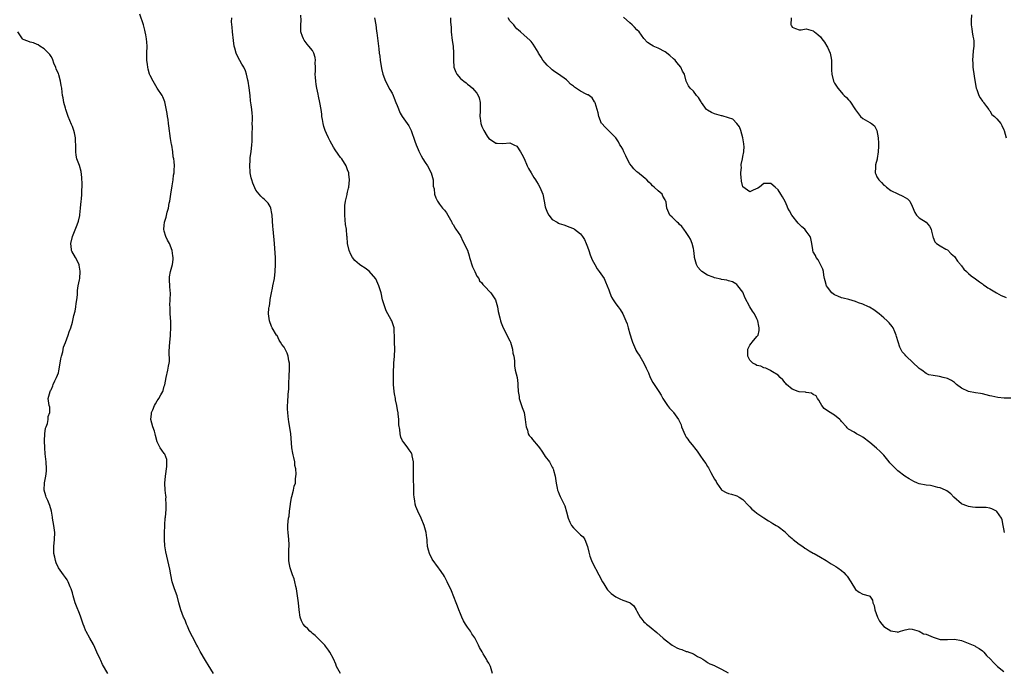
# Model space of a CAD drawing. Units: inches. Extents: x 2571000 to 2574000, y 1527000 to 1530000.
# Drawn here: x 2572700 to 2572979, y 1529138 to 1529322 of the extents above; entities that cross this region are included whole.
import ezdxf

# ---------------------------------------------------------------- set-up
doc = ezdxf.new("R2010")
doc.units = ezdxf.units.IN
doc.header["$MEASUREMENT"] = 0
doc.layers.add('LD25711527_10ft', color=132, linetype='Continuous')

msp = doc.modelspace()

# ---------------------------------------------------------------- linework, layer by layer
at = {"layer": 'LD25711527_10ft'}
for points, elevation in [([(2572755, 1529136.96), (2572753.45, 1529139.45), (2572753, 1529140.21), (2572752.69, 1529140.69), (2572751.23, 1529143.23), (2572750.53, 1529144.53), (2572750.3, 1529145), (2572749, 1529147.35), (2572748.21, 1529149), (2572747.6, 1529150.4), (2572747.36, 1529151), (2572747.27, 1529151.27), (2572747, 1529151.84), (2572746.66, 1529152.66), (2572746.5, 1529153), (2572745.68, 1529155), (2572745.11, 1529157), (2572744.64, 1529159), (2572743.94, 1529161), (2572743.29, 1529163), (2572742.86, 1529165), (2572742.57, 1529166.57), (2572741.73, 1529170.27), (2572741.45, 1529171.45), (2572741.19, 1529173.19), (2572741.06, 1529175), (2572741.05, 1529177), (2572741.14, 1529178.86), (2572741.18, 1529179.18), (2572741.32, 1529181), (2572741.36, 1529181.36), (2572741.53, 1529183.53), (2572741.58, 1529185), (2572741.5, 1529186.5), (2572741.52, 1529187), (2572741.5, 1529187.5), (2572741.3, 1529189), (2572741.19, 1529191), (2572741.35, 1529193), (2572741.73, 1529195.73), (2572741.75, 1529197), (2572741.72, 1529197.72), (2572741.16, 1529199.16), (2572741, 1529199.35), (2572740.36, 1529200.36), (2572739.84, 1529201), (2572739, 1529202.67), (2572738.54, 1529204.54), (2572738.47, 1529205), (2572738.23, 1529205.77), (2572737.79, 1529207), (2572737.26, 1529209), (2572737.37, 1529210.63), (2572737.41, 1529211), (2572737.75, 1529211.75), (2572738.25, 1529213), (2572738.51, 1529213.49), (2572739, 1529214.29), (2572739.31, 1529214.69), (2572739.5, 1529215), (2572740.03, 1529216.03), (2572740.59, 1529217), (2572740.72, 1529217.28), (2572741, 1529218.45), (2572741.14, 1529218.86), (2572741.53, 1529221), (2572742.01, 1529223), (2572742.2, 1529224.2), (2572742.42, 1529225), (2572742.52, 1529225.48), (2572742.43, 1529228.43), (2572742.59, 1529231), (2572742.81, 1529232.81), (2572742.81, 1529233.19), (2572742.92, 1529235), (2572742.87, 1529236.87), (2572742.72, 1529239), (2572742.65, 1529241), (2572742.64, 1529241.36), (2572742.75, 1529244.75), (2572742.64, 1529246.64), (2572742.57, 1529247), (2572742.55, 1529248.55), (2572742.47, 1529249), (2572742.48, 1529249.52), (2572742.8, 1529251), (2572743.34, 1529253), (2572743.54, 1529254.46), (2572743.55, 1529255), (2572743.46, 1529255.46), (2572743.3, 1529257), (2572742.48, 1529259), (2572741.96, 1529259.96), (2572741.45, 1529261), (2572741, 1529262.52), (2572740.92, 1529263), (2572741, 1529264.1), (2572741.11, 1529265), (2572741.6, 1529266.4), (2572741.82, 1529267.82), (2572742.19, 1529269), (2572742.42, 1529270.42), (2572742.59, 1529271), (2572742.93, 1529273), (2572743.29, 1529275.29), (2572743.54, 1529277), (2572743.67, 1529278.33), (2572743.79, 1529279), (2572743.85, 1529279.85), (2572743.88, 1529281), (2572743.8, 1529282.2), (2572743.72, 1529283), (2572743.58, 1529283.58), (2572743.42, 1529285), (2572743.12, 1529286.88), (2572743.07, 1529287.07), (2572742.81, 1529288.81), (2572742.36, 1529292.36), (2572742.24, 1529293), (2572742.11, 1529294.11), (2572741.92, 1529295), (2572741.85, 1529295.85), (2572741.26, 1529298.74), (2572741.19, 1529299.19), (2572740.63, 1529300.63), (2572740.41, 1529301), (2572739, 1529303.07), (2572737.84, 1529305), (2572737, 1529306.61), (2572736.86, 1529307), (2572736.44, 1529308.44), (2572736.34, 1529309), (2572736.28, 1529309.72), (2572736.11, 1529311), (2572736.11, 1529313), (2572736.16, 1529315), (2572736.06, 1529316.06), (2572736.02, 1529317), (2572735.82, 1529318.18), (2572735.65, 1529319), (2572735.49, 1529319.49), (2572735.1, 1529321), (2572734.07, 1529324.07)], 7990), ([(2572790.96, 1529137), (2572789.88, 1529139), (2572789.65, 1529139.65), (2572789, 1529141.09), (2572787.98, 1529143), (2572787.61, 1529143.61), (2572786.76, 1529144.76), (2572786.54, 1529145), (2572785, 1529146.53), (2572783.78, 1529147.78), (2572783, 1529148.35), (2572782.68, 1529148.68), (2572782.28, 1529149), (2572781.68, 1529149.68), (2572781, 1529150.3), (2572780.37, 1529151), (2572779.95, 1529151.95), (2572779.53, 1529153), (2572779.28, 1529155), (2572779.06, 1529157), (2572778.83, 1529159), (2572778.53, 1529161), (2572778.34, 1529161.66), (2572778.03, 1529163), (2572777.81, 1529163.81), (2572777.33, 1529165), (2572777, 1529166.07), (2572776.68, 1529167), (2572776.38, 1529168.38), (2572776.31, 1529169), (2572776.37, 1529169.63), (2572776.32, 1529171), (2572776.36, 1529172.36), (2572776.43, 1529173), (2572776.42, 1529173.58), (2572776.32, 1529175), (2572776.11, 1529177), (2572776.09, 1529177.91), (2572776.09, 1529179), (2572776.19, 1529180.19), (2572776.28, 1529181), (2572776.4, 1529181.6), (2572776.51, 1529183), (2572776.77, 1529185), (2572776.78, 1529185.22), (2572777, 1529186.29), (2572777.09, 1529186.91), (2572777.21, 1529187.21), (2572777.65, 1529189), (2572777.88, 1529190.12), (2572778.19, 1529191), (2572778.24, 1529192.24), (2572778.45, 1529193.55), (2572778.28, 1529195), (2572778.02, 1529196.02), (2572778, 1529197), (2572777.78, 1529198.22), (2572777.56, 1529199), (2572777.46, 1529199.46), (2572777.21, 1529201), (2572776.91, 1529205.09), (2572776.37, 1529208.37), (2572776.11, 1529209.89), (2572776.01, 1529211), (2572776, 1529212), (2572775.93, 1529213), (2572776.04, 1529213.96), (2572776.14, 1529216.14), (2572776.27, 1529217), (2572776.32, 1529217.68), (2572776.33, 1529219), (2572776.41, 1529221.59), (2572776.51, 1529223), (2572776.54, 1529224.54), (2572776.5, 1529225), (2572776.33, 1529225.67), (2572776.16, 1529227), (2572775.87, 1529227.87), (2572775, 1529229.57), (2572774.37, 1529230.36), (2572773.94, 1529231), (2572773.58, 1529231.58), (2572773, 1529232.87), (2572772.88, 1529233), (2572771.61, 1529235), (2572771.43, 1529235.43), (2572770.89, 1529237), (2572770.6, 1529239), (2572770.67, 1529240.67), (2572770.74, 1529241), (2572770.83, 1529241.17), (2572771.07, 1529242.93), (2572771.06, 1529243.06), (2572771.4, 1529245), (2572771.7, 1529246.29), (2572771.8, 1529247), (2572772.23, 1529249), (2572772.5, 1529251), (2572772.58, 1529253), (2572772.53, 1529255), (2572772.4, 1529257.6), (2572772.29, 1529259), (2572771.85, 1529263), (2572771.78, 1529263.78), (2572771.58, 1529267), (2572771.53, 1529267.53), (2572771.2, 1529269), (2572771, 1529269.43), (2572770.45, 1529270.45), (2572769.94, 1529271), (2572769.47, 1529271.47), (2572769, 1529271.82), (2572768.4, 1529272.4), (2572767.91, 1529273), (2572767, 1529274.15), (2572766.1, 1529276.1), (2572765.85, 1529277), (2572765.65, 1529277.65), (2572765.38, 1529279), (2572765.34, 1529279.34), (2572765.24, 1529281), (2572765.36, 1529282.64), (2572765.36, 1529283), (2572765.4, 1529283.4), (2572765.62, 1529285), (2572765.85, 1529287), (2572765.91, 1529287.91), (2572765.96, 1529289), (2572765.94, 1529290.06), (2572765.99, 1529291.99), (2572765.98, 1529293), (2572766.01, 1529294.01), (2572766, 1529295), (2572765.94, 1529295.94), (2572765.85, 1529297), (2572765.68, 1529298.32), (2572765.47, 1529299.47), (2572765.33, 1529301), (2572765.11, 1529303.11), (2572764.8, 1529305), (2572764.72, 1529305.28), (2572764.31, 1529307), (2572764.01, 1529308.01), (2572763.53, 1529309), (2572763, 1529309.9), (2572761.89, 1529311.89), (2572761.45, 1529313), (2572761, 1529314.44), (2572760.87, 1529315), (2572760.61, 1529316.61), (2572760.36, 1529319), (2572760.31, 1529320.31), (2572760.12, 1529321.88), (2572760.13, 1529323)], 8000), ([(2572834.06, 1529137), (2572833.66, 1529138.34), (2572833.49, 1529139), (2572833.32, 1529139.32), (2572833, 1529139.87), (2572832.57, 1529140.57), (2572832.35, 1529141), (2572831.4, 1529142.6), (2572831.09, 1529143.09), (2572830.39, 1529144.39), (2572830.11, 1529145), (2572829.06, 1529147.06), (2572828.25, 1529148.24), (2572827.79, 1529149), (2572827, 1529150.16), (2572826.4, 1529151), (2572825.89, 1529151.89), (2572825.34, 1529153), (2572825, 1529153.92), (2572824.49, 1529155), (2572824.12, 1529156.12), (2572823.74, 1529157), (2572822.45, 1529160.45), (2572821.24, 1529163), (2572820.46, 1529164.46), (2572820.13, 1529165), (2572819, 1529166.57), (2572818.74, 1529167), (2572817, 1529169.41), (2572816.17, 1529171), (2572815.94, 1529171.94), (2572815.61, 1529173), (2572815.5, 1529174.5), (2572815.5, 1529175), (2572815.46, 1529175.46), (2572815.26, 1529177), (2572814.65, 1529179), (2572813.87, 1529181), (2572812.91, 1529183), (2572812.35, 1529184.35), (2572812.17, 1529185), (2572812.04, 1529185.96), (2572811.85, 1529187), (2572811.8, 1529187.8), (2572811.76, 1529190.24), (2572811.69, 1529191.69), (2572811.66, 1529193), (2572811.65, 1529195), (2572811.68, 1529195.68), (2572811.63, 1529197), (2572811.29, 1529198.71), (2572811.28, 1529199), (2572811.22, 1529199.22), (2572811, 1529199.64), (2572810.48, 1529200.48), (2572810.03, 1529201), (2572809, 1529202.44), (2572808.57, 1529203), (2572808.06, 1529204.06), (2572807.87, 1529205), (2572807.82, 1529206.18), (2572807.52, 1529207.52), (2572807.48, 1529209), (2572807.36, 1529210.64), (2572807.29, 1529211), (2572807.22, 1529211.22), (2572806.98, 1529213), (2572806.6, 1529214.6), (2572806.56, 1529215), (2572806.3, 1529216.3), (2572806.2, 1529217), (2572806.01, 1529219), (2572806, 1529220), (2572805.96, 1529221), (2572805.99, 1529221.99), (2572805.98, 1529223), (2572806.06, 1529224.06), (2572806.1, 1529225), (2572806.28, 1529227), (2572806.35, 1529229), (2572806.3, 1529231), (2572806.33, 1529232.33), (2572806.3, 1529233), (2572806.23, 1529233.77), (2572806.2, 1529235), (2572805.53, 1529237), (2572805.31, 1529237.31), (2572804.42, 1529239), (2572803.89, 1529239.89), (2572803.5, 1529241), (2572802.93, 1529243), (2572802.46, 1529245), (2572801.83, 1529247), (2572801.59, 1529247.59), (2572800.96, 1529248.96), (2572799.12, 1529251.12), (2572797.95, 1529251.95), (2572796.72, 1529252.72), (2572796.35, 1529253), (2572795, 1529254.19), (2572794.34, 1529255), (2572793.87, 1529255.87), (2572793.39, 1529257), (2572792.96, 1529259), (2572792.83, 1529260.83), (2572792.82, 1529261.18), (2572792.66, 1529263), (2572792.41, 1529264.41), (2572792.33, 1529265.67), (2572792.16, 1529267), (2572792.2, 1529268.2), (2572792.2, 1529269), (2572792.23, 1529269.77), (2572792.43, 1529271), (2572792.85, 1529272.85), (2572792.89, 1529273.11), (2572793, 1529273.5), (2572793.28, 1529274.72), (2572793.35, 1529275), (2572793.54, 1529277), (2572793.35, 1529278.65), (2572793.3, 1529279), (2572793, 1529279.89), (2572792.58, 1529281), (2572791.31, 1529283), (2572791, 1529283.38), (2572790.31, 1529284.31), (2572789.51, 1529285.51), (2572789, 1529286.32), (2572788.05, 1529288.05), (2572787.56, 1529289), (2572787, 1529290.16), (2572786.63, 1529291), (2572786.21, 1529292.21), (2572786.03, 1529293), (2572785.86, 1529294.14), (2572785.72, 1529295), (2572785.66, 1529295.66), (2572785.48, 1529297), (2572785.14, 1529299), (2572784.74, 1529300.74), (2572784.62, 1529301.38), (2572784.26, 1529303), (2572784.07, 1529304.07), (2572783.96, 1529305), (2572783.9, 1529306.1), (2572783.84, 1529307), (2572783.86, 1529307.86), (2572783.86, 1529309), (2572783.8, 1529310.2), (2572783.85, 1529311), (2572783.79, 1529311.79), (2572783.43, 1529313), (2572783, 1529313.72), (2572782.04, 1529315), (2572781.56, 1529315.56), (2572780.65, 1529316.65), (2572780.46, 1529317), (2572780.25, 1529317.75), (2572779.78, 1529319), (2572779.7, 1529319.7), (2572779.73, 1529321), (2572779.8, 1529322.2), (2572779.75, 1529323.75)], 8010), ([(2572800.63, 1529323), (2572800.98, 1529321), (2572801.2, 1529319.2), (2572801.28, 1529318.72), (2572801.73, 1529315), (2572801.8, 1529314.2), (2572801.96, 1529313), (2572802.11, 1529312.11), (2572802.25, 1529311), (2572802.64, 1529308.64), (2572803.01, 1529307), (2572803.78, 1529305), (2572805, 1529302.64), (2572805.6, 1529301.6), (2572805.88, 1529301), (2572806.22, 1529300.22), (2572806.71, 1529299), (2572807, 1529298.15), (2572807.91, 1529295.91), (2572808.5, 1529295), (2572809.9, 1529293), (2572810.33, 1529292.33), (2572811.04, 1529291.04), (2572812.03, 1529288.03), (2572812.41, 1529287), (2572813, 1529285.61), (2572813.19, 1529285.19), (2572813.3, 1529285), (2572813.82, 1529283.82), (2572814.36, 1529283), (2572815, 1529281.91), (2572815.62, 1529281), (2572816.71, 1529279), (2572817.22, 1529277), (2572817.27, 1529275.27), (2572817.49, 1529274.51), (2572817.6, 1529273), (2572817.96, 1529271.96), (2572818.45, 1529271), (2572819, 1529270.1), (2572819.9, 1529269), (2572820.43, 1529268.43), (2572821, 1529267.72), (2572821.43, 1529267), (2572822.52, 1529265), (2572822.67, 1529264.67), (2572823, 1529264.27), (2572823.41, 1529263.41), (2572823.67, 1529263), (2572825, 1529261.16), (2572825.68, 1529259.68), (2572827, 1529257.04), (2572827.48, 1529255.48), (2572827.58, 1529255), (2572828.36, 1529252.36), (2572829.06, 1529251), (2572829.66, 1529249.66), (2572830.2, 1529249), (2572830.42, 1529248.42), (2572831, 1529247.77), (2572831.34, 1529247.34), (2572831.74, 1529247), (2572833.56, 1529245), (2572834.14, 1529244.14), (2572834.87, 1529243), (2572835.52, 1529241), (2572835.7, 1529239.7), (2572836.13, 1529237.87), (2572836.29, 1529237), (2572836.48, 1529236.48), (2572837.07, 1529235), (2572839, 1529231.38), (2572839.18, 1529231), (2572839.77, 1529229), (2572839.86, 1529227.86), (2572840.07, 1529227), (2572840.27, 1529225.73), (2572840.26, 1529225), (2572840.29, 1529224.29), (2572840.53, 1529223), (2572841.02, 1529221), (2572841.24, 1529219.24), (2572841.26, 1529218.74), (2572841.37, 1529217), (2572841.61, 1529215.61), (2572841.67, 1529215), (2572842.46, 1529212.46), (2572843, 1529211), (2572843.37, 1529209), (2572843.51, 1529207.51), (2572843.64, 1529207), (2572844, 1529206), (2572844.22, 1529205), (2572844.5, 1529204.5), (2572845, 1529203.91), (2572845.37, 1529203.37), (2572847, 1529201.44), (2572847.36, 1529201), (2572848.01, 1529200.01), (2572848.75, 1529199), (2572849, 1529198.54), (2572850.23, 1529197), (2572850.48, 1529196.48), (2572851, 1529195.53), (2572851.2, 1529195.2), (2572851.29, 1529195), (2572851.38, 1529194.62), (2572851.82, 1529193), (2572852.12, 1529191), (2572852.43, 1529189.57), (2572852.53, 1529189), (2572852.65, 1529188.65), (2572853, 1529187.85), (2572853.23, 1529187.23), (2572854.54, 1529184.54), (2572855, 1529182.87), (2572855.49, 1529181), (2572855.95, 1529179.95), (2572856.46, 1529179), (2572857, 1529178.31), (2572858.38, 1529177), (2572859, 1529176.36), (2572859.77, 1529175.77), (2572860.25, 1529175), (2572861, 1529173.02), (2572861.38, 1529171.38), (2572861.45, 1529171), (2572861.7, 1529170.3), (2572862.12, 1529169), (2572862.37, 1529168.37), (2572864.17, 1529165), (2572865.22, 1529163), (2572865.63, 1529162.37), (2572866.49, 1529161), (2572866.71, 1529160.71), (2572867.69, 1529159.69), (2572869, 1529158.68), (2572870.14, 1529158.14), (2572871, 1529157.78), (2572872.9, 1529157.1), (2572873, 1529157.07), (2572873.13, 1529157), (2572874.17, 1529156.17), (2572874.78, 1529155), (2572875, 1529154.65), (2572875.94, 1529153), (2572876.4, 1529152.39), (2572877, 1529151.65), (2572877.36, 1529151.36), (2572877.74, 1529151), (2572878.45, 1529150.45), (2572879, 1529149.94), (2572880.65, 1529148.65), (2572882.4, 1529147), (2572883, 1529146.48), (2572885, 1529145.02), (2572886.3, 1529144.3), (2572887, 1529143.98), (2572887.75, 1529143.75), (2572889, 1529143.23), (2572889.21, 1529143.21), (2572891, 1529142.55), (2572892.19, 1529141.81), (2572893, 1529141.42), (2572893.66, 1529141), (2572894.51, 1529140.51), (2572895, 1529140.14), (2572895.71, 1529139.71), (2572897, 1529139.2), (2572897.11, 1529139.11), (2572899, 1529138.23), (2572900.87, 1529137.13)], 8020), ([(2572822.17, 1529323), (2572822.19, 1529321.81), (2572822.36, 1529320.36), (2572822.37, 1529319), (2572822.6, 1529316.6), (2572822.88, 1529315), (2572823.04, 1529313), (2572822.99, 1529311), (2572823.07, 1529309), (2572823.63, 1529307.63), (2572823.91, 1529307), (2572825, 1529305.78), (2572825.91, 1529305), (2572826.56, 1529304.56), (2572827, 1529304.19), (2572827.67, 1529303.67), (2572828.41, 1529303), (2572829, 1529302.37), (2572829.59, 1529301.59), (2572829.98, 1529301), (2572830.28, 1529300.28), (2572830.61, 1529299), (2572830.54, 1529297.46), (2572830.58, 1529297), (2572830.6, 1529296.6), (2572830.48, 1529295), (2572830.56, 1529294.56), (2572830.73, 1529293), (2572831, 1529292.21), (2572831.41, 1529291.41), (2572831.58, 1529291), (2572832.59, 1529289.41), (2572833, 1529288.79), (2572834.1, 1529288.1), (2572835, 1529287.41), (2572835.42, 1529287.42), (2572837, 1529287.3), (2572839, 1529287.52), (2572840.15, 1529287), (2572841, 1529286.57), (2572841.96, 1529285), (2572842.34, 1529284.34), (2572843, 1529283.1), (2572843.92, 1529281), (2572844.27, 1529280.27), (2572845, 1529279.04), (2572845.74, 1529277.74), (2572846.28, 1529277), (2572846.53, 1529276.52), (2572847, 1529275.83), (2572847.53, 1529275), (2572848.3, 1529273), (2572848.71, 1529271), (2572849, 1529269.37), (2572849.07, 1529269.07), (2572849.64, 1529267.64), (2572850, 1529267), (2572851, 1529265.77), (2572852.35, 1529265), (2572852.78, 1529264.78), (2572853, 1529264.65), (2572854.28, 1529264.28), (2572855, 1529264), (2572855.75, 1529263.75), (2572857, 1529263.22), (2572857.14, 1529263.14), (2572857.34, 1529263), (2572859, 1529261.7), (2572859.57, 1529261), (2572860.12, 1529260.12), (2572860.63, 1529259), (2572861, 1529258.02), (2572861.34, 1529257), (2572861.77, 1529255.77), (2572862.34, 1529254.34), (2572863.06, 1529253), (2572863.76, 1529251.76), (2572864.32, 1529251), (2572865.69, 1529249), (2572866.14, 1529248.14), (2572866.6, 1529247), (2572867, 1529245.79), (2572867.29, 1529245), (2572867.79, 1529243.79), (2572868.24, 1529243), (2572869, 1529241.85), (2572869.68, 1529241), (2572870.28, 1529240.28), (2572871.03, 1529239.03), (2572871.88, 1529237), (2572872.2, 1529236.2), (2572872.55, 1529235), (2572873, 1529233.31), (2572873.53, 1529231.53), (2572873.72, 1529231), (2572874.31, 1529229.69), (2572874.59, 1529229), (2572874.72, 1529228.72), (2572875, 1529228.26), (2572875.84, 1529227), (2572877, 1529225.04), (2572877.64, 1529223.64), (2572877.9, 1529223), (2572878.25, 1529222.25), (2572878.76, 1529221), (2572879.55, 1529219.55), (2572879.87, 1529219), (2572881.2, 1529217), (2572881.91, 1529215.91), (2572882.39, 1529215), (2572883.71, 1529213), (2572884.28, 1529212.28), (2572885, 1529211.48), (2572885.24, 1529211.24), (2572885.42, 1529211), (2572886.31, 1529209.69), (2572886.8, 1529209), (2572887.51, 1529207.51), (2572887.68, 1529207), (2572888.64, 1529204.64), (2572889, 1529204.02), (2572889.42, 1529203.42), (2572889.72, 1529203), (2572891, 1529201.37), (2572891.33, 1529201), (2572892.05, 1529200.05), (2572893, 1529198.66), (2572893.72, 1529197.72), (2572894.17, 1529197), (2572894.53, 1529196.53), (2572895, 1529195.74), (2572895.31, 1529195.31), (2572895.97, 1529194.03), (2572896.53, 1529193), (2572897, 1529192.1), (2572897.43, 1529191.43), (2572897.66, 1529191), (2572899, 1529189.1), (2572899.12, 1529189), (2572900.34, 1529188.34), (2572901, 1529188.03), (2572901.83, 1529187.83), (2572903, 1529187.5), (2572903.34, 1529187.34), (2572903.95, 1529187), (2572905, 1529186.38), (2572906.64, 1529184.64), (2572907, 1529184.3), (2572907.62, 1529183.62), (2572908.35, 1529183), (2572909, 1529182.48), (2572909.85, 1529181.85), (2572911, 1529181.16), (2572912.3, 1529180.3), (2572913, 1529179.93), (2572913.54, 1529179.54), (2572914.48, 1529179), (2572915, 1529178.65), (2572917, 1529177.15), (2572917.16, 1529177), (2572918.08, 1529176.08), (2572919, 1529175.3), (2572919.31, 1529175), (2572921, 1529173.7), (2572922.01, 1529173), (2572922.58, 1529172.58), (2572923, 1529172.3), (2572923.81, 1529171.81), (2572925, 1529171.12), (2572925.24, 1529171), (2572927, 1529169.96), (2572928.68, 1529169), (2572930.08, 1529168.08), (2572931.35, 1529167.35), (2572931.92, 1529167), (2572933, 1529166.18), (2572933.63, 1529165.64), (2572934.19, 1529165), (2572934.56, 1529164.56), (2572935.64, 1529163), (2572937, 1529160.83), (2572938.05, 1529160.05), (2572939, 1529159.52), (2572940.81, 1529159), (2572941, 1529158.91), (2572941.75, 1529157.75), (2572941.9, 1529157), (2572942.22, 1529156.22), (2572942.42, 1529155), (2572943.16, 1529153), (2572943.78, 1529151.78), (2572944.47, 1529151), (2572945, 1529150.34), (2572947, 1529149.04), (2572948.78, 1529148.78), (2572949, 1529148.72), (2572949.75, 1529149), (2572951, 1529149.33), (2572952.38, 1529149.62), (2572953, 1529149.54), (2572955, 1529149), (2572956.26, 1529148.26), (2572957, 1529148.09), (2572959, 1529147.26), (2572959.22, 1529147.22), (2572961, 1529146.61), (2572963, 1529146.61), (2572965, 1529146.76), (2572967, 1529146.32), (2572970.35, 1529145), (2572970.78, 1529144.78), (2572971, 1529144.66), (2572972.02, 1529144.02), (2572973, 1529143.37), (2572973.38, 1529143), (2572974.12, 1529142.12), (2572975.26, 1529141), (2572976.08, 1529140.08), (2572977, 1529139.17), (2572977.24, 1529139), (2572979, 1529137.54)], 8030), ([(2572979.19, 1529177), (2572979, 1529178.01), (2572978.85, 1529179), (2572978.55, 1529180.55), (2572978.35, 1529181), (2572977, 1529182.94), (2572976.91, 1529183), (2572975.65, 1529183.65), (2572975, 1529183.87), (2572974.03, 1529184.03), (2572972.09, 1529184.09), (2572971, 1529184.07), (2572970.16, 1529184.16), (2572969, 1529184.35), (2572968.5, 1529184.5), (2572967.23, 1529185), (2572967, 1529185.13), (2572964.86, 1529187), (2572963.95, 1529187.95), (2572962.84, 1529188.84), (2572962.52, 1529189), (2572961, 1529189.65), (2572960.27, 1529189.73), (2572959, 1529190.09), (2572958.27, 1529190.27), (2572957, 1529190.37), (2572955, 1529190.83), (2572954.56, 1529191), (2572953.47, 1529191.47), (2572952.18, 1529192.18), (2572950.97, 1529193), (2572949, 1529194.51), (2572948.4, 1529195), (2572947.73, 1529195.73), (2572947, 1529196.44), (2572946.74, 1529196.74), (2572946.5, 1529197), (2572945, 1529198.93), (2572943.99, 1529199.99), (2572942.92, 1529200.92), (2572941, 1529202.54), (2572939, 1529204.07), (2572938.38, 1529204.38), (2572937.27, 1529205), (2572936.55, 1529205.45), (2572935, 1529206.34), (2572934.65, 1529206.65), (2572934.37, 1529207), (2572933, 1529208.46), (2572932.77, 1529208.77), (2572932.54, 1529209), (2572931, 1529210.28), (2572930.57, 1529210.57), (2572929.81, 1529211), (2572929.31, 1529211.31), (2572928.12, 1529212.12), (2572927.39, 1529213), (2572927, 1529213.64), (2572926.54, 1529214.54), (2572926.22, 1529215), (2572925.78, 1529215.78), (2572925, 1529216.17), (2572924.53, 1529216.53), (2572923, 1529216.74), (2572922.8, 1529216.8), (2572921, 1529216.93), (2572920.74, 1529217), (2572919, 1529217.62), (2572917.37, 1529219), (2572917.22, 1529219.22), (2572917, 1529219.42), (2572916.34, 1529220.34), (2572915.59, 1529221), (2572915, 1529221.59), (2572913.43, 1529222.57), (2572913, 1529222.87), (2572912.65, 1529223), (2572911.56, 1529223.56), (2572911, 1529223.71), (2572910.15, 1529224.15), (2572909, 1529224.39), (2572908.65, 1529224.65), (2572907.89, 1529225), (2572907, 1529225.84), (2572906.4, 1529227), (2572906.45, 1529228.45), (2572906.49, 1529229), (2572906.63, 1529229.37), (2572907, 1529230.15), (2572907.41, 1529230.59), (2572907.71, 1529231), (2572909, 1529232.57), (2572909.33, 1529233), (2572909.69, 1529234.31), (2572909.69, 1529235), (2572909.54, 1529235.54), (2572909.27, 1529237), (2572909, 1529237.61), (2572908.31, 1529239), (2572907.75, 1529239.75), (2572907.02, 1529241), (2572905.61, 1529243.61), (2572905.11, 1529245), (2572905, 1529245.2), (2572903.64, 1529247), (2572903.31, 1529247.31), (2572903, 1529247.53), (2572902.06, 1529248.06), (2572901, 1529248.34), (2572900.53, 1529248.53), (2572899, 1529248.73), (2572898.81, 1529248.81), (2572897, 1529249.25), (2572896.62, 1529249.38), (2572895, 1529250.02), (2572893.43, 1529251), (2572893.2, 1529251.2), (2572893, 1529251.39), (2572892.3, 1529252.3), (2572891.88, 1529253), (2572891.32, 1529255), (2572891.33, 1529255.33), (2572891.1, 1529257), (2572891, 1529257.58), (2572890.69, 1529259), (2572890.24, 1529260.24), (2572889.73, 1529261), (2572889, 1529262.14), (2572888.28, 1529263), (2572887.77, 1529263.77), (2572887, 1529264.5), (2572886.78, 1529264.78), (2572886.39, 1529265), (2572885, 1529266.42), (2572884.35, 1529267), (2572883.46, 1529269), (2572883.33, 1529270.67), (2572883.21, 1529271), (2572883.12, 1529271.12), (2572883, 1529271.37), (2572882.36, 1529272.36), (2572882.12, 1529273), (2572881, 1529273.87), (2572879.92, 1529275), (2572879.38, 1529275.38), (2572879, 1529275.78), (2572878.36, 1529276.36), (2572877.77, 1529277), (2572877.38, 1529277.38), (2572875.2, 1529279.2), (2572875, 1529279.32), (2572874.15, 1529280.15), (2572873.43, 1529281), (2572873, 1529281.59), (2572872.22, 1529283), (2572871.86, 1529283.86), (2572871.32, 1529285), (2572871, 1529285.73), (2572870.53, 1529286.53), (2572870.2, 1529287), (2572869.81, 1529287.81), (2572869, 1529288.98), (2572865.96, 1529291.96), (2572865.03, 1529293), (2572865, 1529293.05), (2572864.24, 1529295), (2572864.01, 1529296.01), (2572863.73, 1529297), (2572863.15, 1529298.85), (2572863.09, 1529299.09), (2572863, 1529299.2), (2572862.31, 1529300.31), (2572861.14, 1529301.14), (2572861, 1529301.19), (2572860.61, 1529301.39), (2572859, 1529302.23), (2572857.35, 1529303.35), (2572857, 1529303.63), (2572856.22, 1529304.22), (2572855.44, 1529305), (2572855, 1529305.37), (2572852.74, 1529307), (2572851.69, 1529307.69), (2572851, 1529308.21), (2572850.58, 1529308.58), (2572849.56, 1529309.56), (2572849, 1529310.19), (2572848.36, 1529311), (2572847.82, 1529311.82), (2572847.15, 1529313), (2572847, 1529313.3), (2572845.57, 1529315.57), (2572845, 1529316.3), (2572844.65, 1529316.65), (2572843, 1529318.05), (2572842.03, 1529319), (2572841.48, 1529319.48), (2572841, 1529319.86), (2572840.48, 1529320.48), (2572840.11, 1529321), (2572839, 1529322.17), (2572838.47, 1529323)], 8040), ([(2572981, 1529215.11), (2572979.1, 1529215.1), (2572977.3, 1529215.3), (2572975.62, 1529215.62), (2572975, 1529215.79), (2572974, 1529216), (2572973, 1529216.28), (2572972.37, 1529216.37), (2572971, 1529216.63), (2572969, 1529216.97), (2572967, 1529217.92), (2572965.64, 1529219), (2572965.3, 1529219.3), (2572965, 1529219.5), (2572964.14, 1529220.14), (2572963, 1529220.65), (2572961.78, 1529221), (2572960.74, 1529221.26), (2572959, 1529221.51), (2572957.73, 1529221.73), (2572957, 1529222.07), (2572955.73, 1529223), (2572955.29, 1529223.29), (2572955, 1529223.54), (2572951.3, 1529227), (2572951.15, 1529227.15), (2572951, 1529227.35), (2572950.23, 1529228.23), (2572949.86, 1529229), (2572949.56, 1529229.56), (2572949.05, 1529231.05), (2572948.6, 1529232.6), (2572948.51, 1529233), (2572948.09, 1529233.91), (2572947.64, 1529235), (2572947.4, 1529235.4), (2572946.5, 1529236.5), (2572945.98, 1529237), (2572945, 1529237.89), (2572943.67, 1529239), (2572942.15, 1529240.15), (2572940.9, 1529240.9), (2572940.68, 1529241), (2572939, 1529241.76), (2572937.86, 1529242.14), (2572937, 1529242.48), (2572935.07, 1529243.07), (2572933.48, 1529243.48), (2572933, 1529243.59), (2572931.99, 1529243.99), (2572931, 1529244.4), (2572930.65, 1529244.65), (2572930.22, 1529245), (2572929, 1529246.54), (2572928.71, 1529247), (2572928.38, 1529248.38), (2572928.19, 1529249), (2572927.98, 1529250.02), (2572927.85, 1529251), (2572927.71, 1529251.71), (2572927.08, 1529253), (2572926.37, 1529254.37), (2572925.8, 1529255), (2572925.6, 1529255.6), (2572925, 1529256.65), (2572924.87, 1529257), (2572924.83, 1529257.17), (2572924.6, 1529259), (2572924.35, 1529260.35), (2572924.14, 1529261), (2572923, 1529262.45), (2572922.61, 1529263), (2572921.75, 1529263.75), (2572920.71, 1529264.71), (2572918.94, 1529267), (2572918.23, 1529268.23), (2572917.83, 1529269), (2572917.58, 1529269.58), (2572917, 1529270.85), (2572916.23, 1529272.23), (2572915.76, 1529273), (2572915, 1529274.19), (2572914.18, 1529275), (2572913, 1529276), (2572912.01, 1529276.01), (2572911, 1529276.04), (2572909.77, 1529275), (2572909.32, 1529274.68), (2572907.91, 1529274.09), (2572907, 1529273.6), (2572905.02, 1529275.02), (2572905, 1529275.08), (2572904.68, 1529276.68), (2572904.64, 1529277), (2572904.58, 1529277.42), (2572904.5, 1529279), (2572904.63, 1529280.63), (2572904.6, 1529281), (2572904.6, 1529281.4), (2572904.91, 1529283), (2572905, 1529283.68), (2572905.31, 1529285), (2572905.38, 1529286.62), (2572905.35, 1529287), (2572905.28, 1529287.28), (2572905.04, 1529289), (2572904.45, 1529291), (2572904.04, 1529292.04), (2572903.31, 1529293), (2572902.21, 1529294.21), (2572901, 1529294.67), (2572899.18, 1529295.18), (2572899, 1529295.2), (2572897, 1529295.73), (2572896.14, 1529296.14), (2572895, 1529296.8), (2572894.88, 1529296.88), (2572894.77, 1529297), (2572893.27, 1529299), (2572893.2, 1529299.2), (2572893, 1529299.44), (2572892.43, 1529300.43), (2572891.91, 1529301), (2572891, 1529302.18), (2572890.1, 1529303), (2572889.67, 1529303.67), (2572889, 1529305), (2572888.47, 1529307), (2572887.91, 1529307.91), (2572887.44, 1529309), (2572886.36, 1529310.36), (2572885.8, 1529311), (2572885.41, 1529311.41), (2572884.35, 1529312.35), (2572883, 1529313.32), (2572881, 1529314.36), (2572879.58, 1529315), (2572879.2, 1529315.2), (2572879, 1529315.35), (2572878.03, 1529316.03), (2572877, 1529317.14), (2572875.6, 1529319), (2572875, 1529319.59), (2572874.33, 1529320.33), (2572873.67, 1529321), (2572873, 1529321.55), (2572871.19, 1529323.19)], 8050), ([(2572918.7, 1529323), (2572918.66, 1529321), (2572918.79, 1529320.79), (2572919, 1529320.38), (2572919.93, 1529319.93), (2572921, 1529319.57), (2572921.6, 1529319.6), (2572923, 1529319.85), (2572923.65, 1529319.65), (2572925, 1529319.28), (2572925.16, 1529319.16), (2572925.31, 1529319), (2572926.28, 1529318.28), (2572927, 1529317.59), (2572927.44, 1529317), (2572928.14, 1529316.14), (2572928.85, 1529315), (2572929, 1529314.72), (2572929.78, 1529313), (2572930, 1529312), (2572930.18, 1529311), (2572930.18, 1529308.18), (2572930.22, 1529307), (2572930.71, 1529305), (2572931, 1529304.43), (2572931.92, 1529303), (2572933, 1529301.78), (2572933.39, 1529301.39), (2572933.75, 1529301), (2572934.39, 1529300.39), (2572935, 1529299.69), (2572935.33, 1529299.33), (2572936.93, 1529296.93), (2572937.79, 1529295.79), (2572938.42, 1529295), (2572939, 1529294.48), (2572941, 1529293.29), (2572941.22, 1529293.22), (2572941.46, 1529293), (2572942.33, 1529292.33), (2572943.03, 1529291.03), (2572943.37, 1529289), (2572943.48, 1529287.48), (2572943.47, 1529287), (2572943.44, 1529286.56), (2572943.41, 1529285), (2572943.12, 1529283.12), (2572943.1, 1529282.9), (2572942.66, 1529281.34), (2572942.6, 1529281), (2572942.63, 1529280.63), (2572942.55, 1529279), (2572942.69, 1529278.69), (2572943, 1529277.93), (2572943.54, 1529277), (2572944.3, 1529276.3), (2572945, 1529275.56), (2572945.33, 1529275.33), (2572945.71, 1529275), (2572947, 1529274.03), (2572949, 1529273.04), (2572950.41, 1529272.41), (2572951, 1529272.02), (2572951.69, 1529271.69), (2572952.34, 1529271), (2572953, 1529269.55), (2572953.81, 1529267.81), (2572954.29, 1529267), (2572955, 1529266.23), (2572956.98, 1529264.98), (2572957.93, 1529263.93), (2572958.4, 1529263), (2572958.5, 1529262.5), (2572958.91, 1529261), (2572958.91, 1529260.91), (2572959, 1529260.71), (2572959.41, 1529259.4), (2572959.9, 1529259), (2572961, 1529258.27), (2572962.61, 1529257.39), (2572963, 1529257.14), (2572964.08, 1529256.08), (2572965, 1529255.31), (2572965.92, 1529253.92), (2572966.71, 1529253), (2572966.83, 1529252.83), (2572967, 1529252.63), (2572967.67, 1529251.67), (2572968.43, 1529251), (2572969, 1529250.45), (2572969.76, 1529249.76), (2572971, 1529248.98), (2572972.1, 1529248.1), (2572973, 1529247.51), (2572973.28, 1529247.28), (2572973.74, 1529247), (2572974.44, 1529246.44), (2572975, 1529246.08), (2572976.96, 1529244.96), (2572978.25, 1529244.25), (2572979, 1529243.98), (2572979.66, 1529243.66)], 8060), ([(2572969.89, 1529323.89), (2572969.76, 1529322.24), (2572969.75, 1529321), (2572969.92, 1529319.92), (2572970, 1529319), (2572970.23, 1529317.77), (2572970.42, 1529317), (2572970.49, 1529316.49), (2572970.55, 1529315), (2572970.33, 1529313.67), (2572970.26, 1529312.26), (2572970.1, 1529311), (2572970.18, 1529310.18), (2572970.23, 1529309), (2572970.35, 1529308.35), (2572970.78, 1529305.22), (2572971.19, 1529303), (2572971.35, 1529302.65), (2572971.96, 1529301), (2572972.26, 1529300.26), (2572973, 1529299.33), (2572973.13, 1529299.13), (2572973.26, 1529299), (2572974.13, 1529297.87), (2572974.74, 1529297), (2572974.82, 1529296.82), (2572975, 1529296.59), (2572975.59, 1529295.59), (2572976.39, 1529295), (2572977, 1529294.31), (2572978.12, 1529293), (2572978.44, 1529292.44), (2572979, 1529291.24), (2572979.07, 1529291.07), (2572979.65, 1529289)], 8070), ([(2572725.01, 1529137), (2572723.51, 1529139.51), (2572723, 1529140.64), (2572722.81, 1529141), (2572721.92, 1529143), (2572721.09, 1529145), (2572721, 1529145.18), (2572719.95, 1529147), (2572718.85, 1529148.85), (2572718.79, 1529149), (2572718.28, 1529150.28), (2572718.03, 1529151), (2572717.79, 1529151.79), (2572717.39, 1529153), (2572717, 1529154.01), (2572716.1, 1529156.1), (2572715.76, 1529157), (2572715.21, 1529159), (2572715, 1529159.86), (2572714.66, 1529161), (2572714.39, 1529161.61), (2572713.81, 1529163), (2572713.51, 1529163.51), (2572713, 1529164.19), (2572712.46, 1529165), (2572711, 1529166.97), (2572710.39, 1529168.39), (2572710.15, 1529169), (2572709.96, 1529169.96), (2572709.68, 1529171), (2572709.7, 1529171.7), (2572709.67, 1529173), (2572709.94, 1529175), (2572709.97, 1529177), (2572709.68, 1529179), (2572709.34, 1529181), (2572709.31, 1529181.31), (2572709.02, 1529183.02), (2572708.6, 1529184.6), (2572707.98, 1529186.02), (2572707.58, 1529187), (2572707.42, 1529187.42), (2572706.99, 1529189), (2572707.08, 1529191.08), (2572707.45, 1529193), (2572707.6, 1529194.4), (2572707.63, 1529195), (2572707.51, 1529197), (2572707.27, 1529199.27), (2572707.16, 1529201), (2572707.11, 1529203), (2572707.19, 1529205), (2572707.39, 1529206.61), (2572707.53, 1529207), (2572707.89, 1529207.89), (2572708.14, 1529209), (2572708.14, 1529209.86), (2572708.62, 1529211), (2572708.57, 1529212.57), (2572708.42, 1529213), (2572708.29, 1529213.71), (2572708.11, 1529215), (2572708.67, 1529217), (2572708.77, 1529217.23), (2572709, 1529217.49), (2572709.44, 1529218.56), (2572709.57, 1529219), (2572710.03, 1529220.03), (2572710.44, 1529221), (2572711, 1529222.25), (2572711.15, 1529222.85), (2572711.55, 1529225), (2572711.74, 1529226.26), (2572711.9, 1529227), (2572712.25, 1529228.25), (2572712.43, 1529229.57), (2572713, 1529230.84), (2572713.79, 1529233), (2572714.1, 1529233.9), (2572714.5, 1529235), (2572715, 1529236.66), (2572715.43, 1529238.57), (2572715.76, 1529239.76), (2572715.99, 1529241), (2572716.02, 1529241.98), (2572716.27, 1529243), (2572716.44, 1529244.44), (2572716.39, 1529245), (2572716.39, 1529245.61), (2572716.61, 1529247), (2572717, 1529248.7), (2572717.04, 1529249), (2572717.19, 1529251), (2572717.17, 1529251.17), (2572717, 1529252.3), (2572716.87, 1529252.87), (2572716.87, 1529253), (2572715.86, 1529255), (2572714.82, 1529256.82), (2572714.77, 1529257), (2572714.76, 1529257.24), (2572714.53, 1529259), (2572714.97, 1529261), (2572715.61, 1529262.39), (2572716.31, 1529264.31), (2572716.72, 1529265.28), (2572717.09, 1529266.91), (2572717.08, 1529267.08), (2572717.29, 1529269), (2572717.48, 1529271), (2572717.56, 1529271.56), (2572717.68, 1529273), (2572717.69, 1529274.31), (2572717.77, 1529275), (2572717.79, 1529275.79), (2572717.67, 1529277.68), (2572717.42, 1529279.42), (2572717, 1529281.07), (2572716.21, 1529283), (2572716.02, 1529284.02), (2572715.94, 1529285), (2572715.98, 1529286.02), (2572715.97, 1529287), (2572715.9, 1529287.9), (2572715.89, 1529289), (2572715.59, 1529290.41), (2572715.43, 1529291), (2572715.31, 1529291.31), (2572715, 1529292.21), (2572714.76, 1529292.76), (2572713.82, 1529295), (2572713.1, 1529297), (2572713, 1529297.36), (2572712.57, 1529299), (2572712.32, 1529300.32), (2572712.21, 1529301), (2572712.11, 1529301.89), (2572711.97, 1529303), (2572711.81, 1529303.81), (2572711.65, 1529305), (2572711.14, 1529306.86), (2572711, 1529307.24), (2572710.42, 1529308.42), (2572710.24, 1529309), (2572709.85, 1529309.85), (2572709.35, 1529311.35), (2572709, 1529312), (2572708.6, 1529312.6), (2572708.23, 1529313), (2572707, 1529314.17), (2572705.72, 1529315), (2572705.32, 1529315.32), (2572705, 1529315.47), (2572703.92, 1529315.92), (2572703, 1529316.09), (2572702.36, 1529316.36), (2572701, 1529316.86), (2572700.87, 1529317), (2572699.5, 1529319)], 7980)]:
    msp.add_lwpolyline(points, dxfattribs=dict(at, elevation=elevation))

doc.saveas('drawing.dxf')
